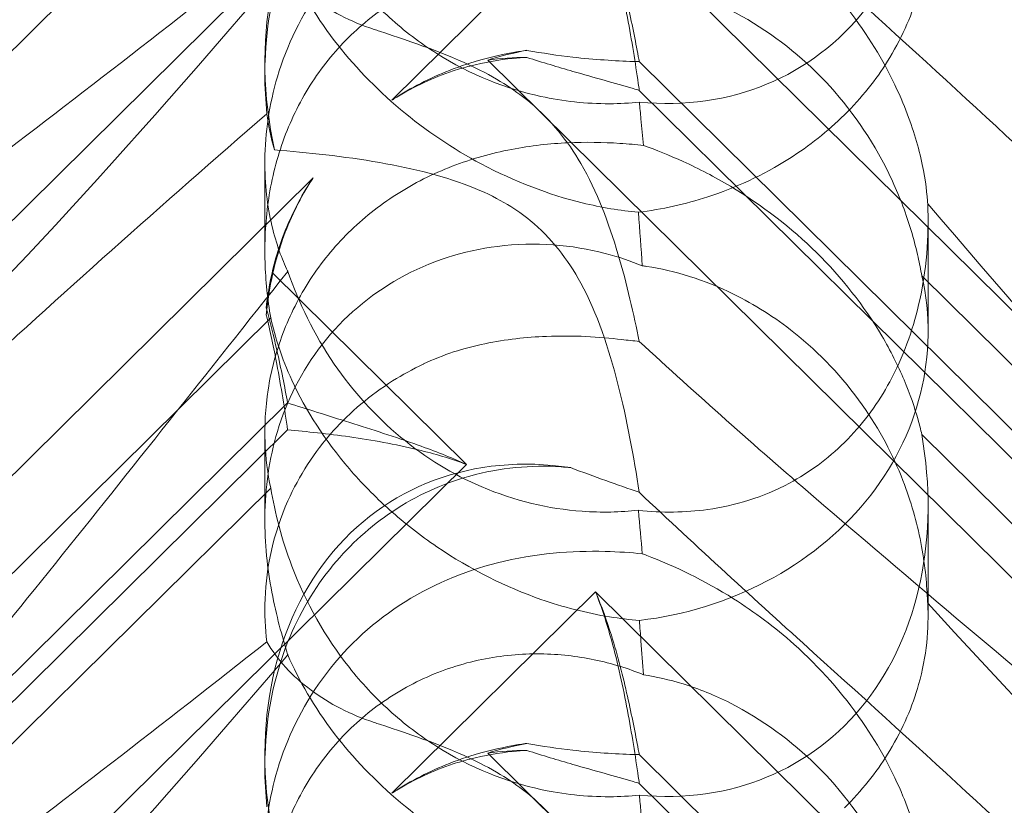
# Model space of a CAD drawing. Units: millimetres. Extents: x -703 to 7779, y -3996 to 5619.
# Drawn here: x 1948 to 1990, y 199 to 232 of the extents above; entities that cross this region are included whole.
import ezdxf

# ---------------------------------------------------------------- set-up
doc = ezdxf.new("R2010")
doc.units = ezdxf.units.MM

# ---------------------------------------------------------------- blocks, each defined once
blk = doc.blocks.new('A$C2a48fe77')
at = {"color": 0, "linetype": 'Continuous', "lineweight": 0}
for p, q in [((1914.44, 191.247), (1966.631, 242.823)), ((1935, 218.833), (1958.256, 241.815)), ((1972.15, 237.369), (1963.436, 228.758)), ((2026.599, 183.562), (1972.15, 237.369)), ((1958.005, 229.899), (1958.005, 230.403)), ((1967.54, 230.475), (2035.806, 163.014)), ((2022.891, 182.116), (1974.022, 230.409)), ((2022.891, 180.887), (1974.022, 229.18)), ((1958.005, 222.33), (1958.005, 226.083)), ((1960.071, 225.433), (1919.948, 185.783)), ((1986.374, 218.844), (1986.374, 223.586)), ((1966.631, 213.177), (1958.333, 221.377)), ((1986.104, 221.247), (2013.319, 194.353)), ((1935, 196.465), (1958.256, 219.446)), ((1958.98, 215.81), (1920.409, 177.694)), ((1958.98, 214.65), (1925.336, 181.402)), ((1958.005, 210.799), (1958.005, 214.552)), ((1986.104, 214.462), (2013.319, 187.569)), ((1914.44, 161.601), (1966.631, 213.177)), ((1935, 189.187), (1958.256, 212.168)), ((1986.374, 206.661), (1986.374, 211.403)), ((1972.15, 207.723), (1963.436, 199.111)), ((2026.599, 153.916), (1972.15, 207.723)), ((1958.005, 200.252), (1958.005, 200.756)), ((1967.54, 200.829), (2035.806, 133.368)), ((2022.891, 152.47), (1974.022, 200.763)), ((2022.891, 151.241), (1974.022, 199.534))]:
    blk.add_line(p, q, dxfattribs=at)
for centre, major_axis, ratio, start_param, end_param in [((1972.19, 244.425), (-8.737, 14.245), 0.784388, 2.607833, 4.243939), ((1972.19, 227.027), (-8.737, 14.245), 0.784388, -0.585787, 1.147406), ((1972.19, 218.786), (-14.183, -0.247), 0.873709, -1.37461, -1.252038), ((1972.19, 214.779), (-8.737, 14.245), 0.784388, -0.452236, -0.329663), ((1972.19, 218.786), (-14.183, -0.247), 0.873709, -0.230594, -0.108021), ((1972.19, 214.779), (-8.737, 14.245), 0.784388, 0.69178, 0.814353), ((1972.19, 218.786), (-14.183, -0.247), 0.873709, 1.685458, 3.321564), ((1972.19, 214.779), (-8.737, 14.245), 0.784388, 2.607833, 4.243939), ((1972.19, 197.38), (-8.737, 14.245), 0.784388, -0.585787, 1.147406), ((1972.19, 189.139), (-14.183, -0.247), 0.873709, -1.37461, -1.252038), ((1972.19, 185.132), (-8.737, 14.245), 0.784388, -0.452236, -0.329663)]:
    blk.add_ellipse(centre, major_axis=major_axis, ratio=ratio, start_param=start_param, end_param=end_param, dxfattribs=at)
for points, knots in [([(1928.986, 230.232), (1929.642, 230.958), (1930.328, 231.7), (1935.205, 236.883), (1939.995, 241.513), (1949.227, 250.034), (1953.622, 253.943), (1958.093, 257.826)], [15.867439, 15.867439, 15.867439, 15.867439, 16.278815, 16.278815, 18.675757, 18.675757, 20.663569, 20.663569, 20.663569, 20.663569]), ([(2011.664, 235.242), (2015.313, 231.313), (2018.242, 227.878), (2022.558, 222.101), (2023.826, 219.939), (2024.859, 217.304), (2024.968, 216.506), (2024.738, 215.841), (2024.627, 215.659), (2024.325, 215.498), (2024.211, 215.46), (2023.957, 215.431), (2023.834, 215.432), (2023.564, 215.464), (2023.425, 215.494), (2023.087, 215.588), (2022.887, 215.662), (2022.037, 216.025), (2021.248, 216.498), (2019.076, 218.065), (2017.549, 219.351), (2012.135, 224.476), (2008.322, 228.636), (1998.33, 239.983), (1992.513, 246.832), (1986.358, 253.973)], [4.634078, 4.634078, 4.634078, 4.634078, 6.793872, 6.793872, 8.891779, 8.891779, 10.345777, 10.345777, 10.858696, 10.858696, 11.082023, 11.082023, 11.254541, 11.254541, 11.428064, 11.428064, 11.676888, 11.676888, 12.567912, 12.567912, 13.801165, 13.801165, 16.215927, 16.215927, 19.082552, 19.082552, 19.082552, 19.082552]), ([(1958.99, 251.082), (1952.095, 242.408), (1945.702, 234.267), (1935.934, 222.84), (1931.918, 218.486), (1927.744, 214.838), (1927.362, 214.512), (1926.982, 214.198)], [0.744825, 0.744825, 0.744825, 0.744825, 4.153495, 4.153495, 6.55298, 6.55298, 6.798196, 6.798196, 6.798196, 6.798196]), ([(1958.005, 229.899), (1958.005, 230.074), (1958.008, 230.252), (1958.067, 232.031), (1958.366, 233.67), (1959.466, 236.419), (1960.112, 237.53), (1961.66, 239.403), (1962.514, 240.178), (1964.488, 241.489), (1965.603, 241.998), (1968.074, 242.683), (1969.403, 242.806), (1970.82, 242.71), (1970.954, 242.699), (1971.086, 242.686)], [1.667839, 1.667839, 1.667839, 1.667839, 1.724788, 1.724788, 2.235551, 2.235551, 2.617943, 2.617943, 2.957606, 2.957606, 3.317442, 3.317442, 3.717547, 3.717547, 3.759563, 3.759563, 3.759563, 3.759563]), ([(1974.027, 228.675), (1973.609, 228.633), (1973.182, 228.61), (1971.755, 228.603), (1970.742, 228.715), (1968.357, 229.236), (1966.795, 229.848), (1964.649, 231.202), (1963.965, 231.724), (1962.705, 232.868), (1962.129, 233.49), (1960.599, 235.419), (1959.748, 236.935), (1958.728, 239.606), (1958.434, 240.752), (1958.256, 241.815)], [2.301423, 2.301423, 2.301423, 2.301423, 2.436149, 2.436149, 2.749398, 2.749398, 3.240858, 3.240858, 3.486589, 3.486589, 3.732319, 3.732319, 4.227448, 4.227448, 4.594556, 4.594556, 4.594556, 4.594556]), ([(1981.478, 241.451), (1990.91, 233.341), (1999.769, 226.061), (2012.969, 215.46), (2017.406, 211.988), (2022.558, 207.77), (2023.826, 206.647), (2024.859, 205.445), (2024.968, 205.148), (2024.738, 204.961), (2024.627, 204.919), (2024.325, 204.918), (2024.211, 204.926), (2023.957, 204.961), (2023.834, 204.984), (2023.564, 205.043), (2023.425, 205.078), (2023.087, 205.171), (2022.887, 205.233), (2022.037, 205.517), (2021.248, 205.836), (2019.076, 206.889), (2017.549, 207.751), (2012.135, 211.422), (2008.322, 214.631), (1998.33, 224.101), (1992.513, 230.192), (1986.358, 236.887)], [0, 0, 0, 0, 3.809464, 3.809464, 6.793872, 6.793872, 8.891779, 8.891779, 10.345777, 10.345777, 10.858696, 10.858696, 11.082023, 11.082023, 11.254541, 11.254541, 11.428064, 11.428064, 11.676888, 11.676888, 12.567912, 12.567912, 13.801165, 13.801165, 16.215927, 16.215927, 19.082552, 19.082552, 19.082552, 19.082552]), ([(1974.15, 239.002), (1973.662, 239.049), (1973.132, 239.086), (1971.152, 239.136), (1969.583, 239.029), (1966.506, 238.249), (1965.073, 237.652), (1962.493, 235.956), (1961.371, 234.899), (1959.569, 232.424), (1958.939, 231.089), (1958.189, 228.569), (1958.017, 227.357), (1957.996, 225.156), (1958.116, 224.213), (1958.495, 222.589), (1958.74, 221.947), (1958.983, 221.45), (1958.986, 221.443), (1958.99, 221.436)], [6.200217, 6.200217, 6.200217, 6.200217, 6.405815, 6.405815, 6.91435, 6.91435, 7.365922, 7.365922, 7.799981, 7.799981, 8.229132, 8.229132, 8.61452, 8.61452, 8.96222, 8.96222, 9.305907, 9.305907, 9.310787, 9.310787, 9.310787, 9.310787]), ([(1986.358, 224.327), (1986.355, 224.369), (1986.352, 224.412), (1986.314, 224.933), (1986.235, 225.545), (1985.893, 227.009), (1985.644, 227.808), (1984.875, 229.661), (1984.301, 230.746), (1982.73, 233.025), (1981.731, 234.151), (1979.822, 235.859), (1978.948, 236.513), (1978.053, 237.079), (1976.806, 237.866), (1975.534, 238.47), (1974.275, 238.955), (1974.212, 238.979), (1974.15, 239.002)], [6.808223, 6.808223, 6.808223, 6.808223, 6.838917, 6.838917, 7.168203, 7.168203, 7.489185, 7.489185, 7.884391, 7.884391, 8.327882, 8.327882, 8.659941, 8.659941, 8.659941, 9.122051, 9.122051, 9.14637, 9.14637, 9.14637, 9.14637]), ([(1972.15, 237.369), (1972.413, 236.758), (1972.634, 236.134), (1973.106, 234.618), (1973.328, 233.731), (1973.702, 232.076), (1973.853, 231.306), (1973.994, 230.557), (1974.008, 230.483), (1974.022, 230.409)], [5.525418, 5.525418, 5.525418, 5.525418, 5.7396082, 5.7396082, 6.0510548, 6.0510548, 6.3625014, 6.3625014, 6.3968029, 6.3968029, 6.3968029, 6.3968029]), ([(1972.15, 237.369), (1972.413, 236.705), (1972.634, 236.017), (1973.106, 234.311), (1973.328, 233.286), (1973.702, 231.305), (1973.853, 230.35), (1973.994, 229.374), (1974.008, 229.277), (1974.022, 229.18)], [5.525418, 5.525418, 5.525418, 5.525418, 5.7396082, 5.7396082, 6.0510548, 6.0510548, 6.3625014, 6.3625014, 6.3968029, 6.3968029, 6.3968029, 6.3968029]), ([(1986.358, 236.887), (1986.418, 235.797), (1986.313, 234.623), (1985.712, 232.487), (1985.313, 231.53), (1984.25, 229.777), (1983.652, 229.001), (1982.89, 228.226), (1982.843, 228.179), (1982.796, 228.132)], [-4.6011, -4.6011, -4.6011, -4.6011, -3.947702, -3.947702, -3.450402, -3.450402, -3.031118, -3.031118, -3.003967, -3.003967, -3.003967, -3.003967]), ([(1918.769, 203.862), (1918.689, 203.868), (1918.615, 203.878), (1918.269, 203.951), (1918.107, 204.102), (1918.693, 205.081), (1919.699, 206.029), (1923.757, 209.276), (1926.921, 211.622), (1935.205, 217.757), (1939.995, 221.309), (1949.227, 228.318), (1953.622, 231.709), (1958.093, 235.235)], [9.892609, 9.892609, 9.892609, 9.892609, 10.252484, 10.252484, 11.828724, 11.828724, 13.905795, 13.905795, 16.278815, 16.278815, 18.675757, 18.675757, 20.663569, 20.663569, 20.663569, 20.663569]), ([(1962.685, 231.785), (1961.674, 232.112), (1960.762, 232.589), (1959.172, 233.768), (1958.527, 234.476), (1958.093, 235.235)], [0, 0, 0, 0, 0.3496851, 0.3496851, 0.7227276, 0.7227276, 0.7227276, 0.7227276]), ([(1958.99, 234.673), (1952.095, 226.616), (1945.702, 219.52), (1935.934, 210.462), (1931.918, 207.329), (1927.744, 205.329), (1927.362, 205.158), (1926.982, 205.002)], [0.744825, 0.744825, 0.744825, 0.744825, 4.153495, 4.153495, 6.55298, 6.55298, 6.798196, 6.798196, 6.798196, 6.798196]), ([(1958.256, 219.446), (1958.125, 220.222), (1958.037, 221.051), (1957.988, 222.652), (1958.024, 223.516), (1958.268, 225.259), (1958.476, 226.137), (1959.077, 227.83), (1959.47, 228.645), (1960.419, 230.148), (1960.975, 230.835), (1961.583, 231.436), (1962.191, 232.037), (1962.882, 232.581), (1964.381, 233.498), (1965.19, 233.87), (1966.853, 234.415), (1967.71, 234.589), (1969.389, 234.747), (1970.211, 234.731), (1971.716, 234.564), (1972.486, 234.403), (1973.546, 234.077), (1973.886, 233.954), (1974.202, 233.825)], [8.424608, 8.424608, 8.424608, 8.424608, 8.672959, 8.672959, 8.930855, 8.930855, 9.188751, 9.188751, 9.446647, 9.446647, 9.704543, 9.704543, 9.704543, 9.962439, 9.962439, 10.220335, 10.220335, 10.478231, 10.478231, 10.736127, 10.736127, 10.985977, 10.985977, 11.112966, 11.112966, 11.112966, 11.112966]), ([(1958.99, 234.673), (1959.454, 233.59), (1960.106, 232.451), (1961.773, 230.275), (1962.722, 229.276), (1964.888, 227.458), (1966.051, 226.678), (1968.688, 225.273), (1970.147, 224.72), (1972.405, 224.166), (1973.208, 224.033), (1973.984, 223.963)], [5.234746, 5.234746, 5.234746, 5.234746, 5.54822, 5.54822, 5.835046, 5.835046, 6.117419, 6.117419, 6.450005, 6.450005, 6.641461, 6.641461, 6.641461, 6.641461]), ([(1981.478, 234.767), (1990.91, 226.265), (1999.769, 217.906), (2008.773, 208.669), (2010.271, 207.096), (2011.664, 205.596)], [0, 0, 0, 0, 3.809464, 3.809464, 4.634078, 4.634078, 4.634078, 4.634078]), ([(1974.202, 233.825), (1974.739, 233.743), (1975.311, 233.614), (1976.564, 233.226), (1977.247, 232.951), (1979.26, 231.934), (1980.548, 230.988), (1982.666, 228.896), (1983.649, 227.597), (1984.77, 225.517), (1985.088, 224.802), (1985.603, 223.391), (1985.8, 222.695), (1986.005, 221.781), (1986.058, 221.514), (1986.104, 221.247)], [3.045204, 3.045204, 3.045204, 3.045204, 3.243554, 3.243554, 3.468142, 3.468142, 3.917318, 3.917318, 4.366493, 4.366493, 4.591081, 4.591081, 4.815668, 4.815668, 4.904657, 4.904657, 4.904657, 4.904657]), ([(1969.357, 228.653), (1968.821, 229.106), (1968.077, 229.622), (1965.756, 230.75), (1964.346, 231.243), (1962.839, 231.734), (1962.762, 231.76), (1962.685, 231.785)], [0, 0, 0, 0, 0.2108998, 0.2108998, 0.4532032, 0.4532032, 0.466263, 0.466263, 0.466263, 0.466263]), ([(1969.213, 230.891), (1969.02, 230.864), (1968.825, 230.833), (1968.014, 230.687), (1967.391, 230.536), (1966.776, 230.342)], [4.0146681, 4.0146681, 4.0146681, 4.0146681, 4.0739348, 4.0739348, 4.2606624, 4.2606624, 4.2606624, 4.2606624]), ([(1974.022, 230.409), (1973.936, 230.411), (1973.85, 230.413), (1972.976, 230.44), (1972.104, 230.496), (1970.544, 230.672), (1969.882, 230.767), (1969.213, 230.891)], [3.8311385, 3.8311385, 3.8311385, 3.8311385, 3.8654399, 3.8654399, 4.1768865, 4.1768865, 4.3933821, 4.3933821, 4.3933821, 4.3933821]), ([(1969.213, 230.587), (1969.02, 230.578), (1968.825, 230.564), (1968.014, 230.487), (1967.391, 230.379), (1966.776, 230.219)], [4.0146681, 4.0146681, 4.0146681, 4.0146681, 4.0739348, 4.0739348, 4.2606624, 4.2606624, 4.2606624, 4.2606624]), ([(1974.022, 229.18), (1973.936, 229.205), (1973.85, 229.23), (1972.976, 229.483), (1972.104, 229.726), (1970.544, 230.177), (1969.882, 230.373), (1969.213, 230.587)], [3.8311385, 3.8311385, 3.8311385, 3.8311385, 3.8654399, 3.8654399, 4.1768865, 4.1768865, 4.3933821, 4.3933821, 4.3933821, 4.3933821]), ([(1963.436, 228.758), (1963.506, 228.804), (1963.576, 228.849), (1964.403, 229.374), (1965.22, 229.777), (1966.299, 230.184), (1966.537, 230.266), (1966.776, 230.342)], [5.087435, 5.087435, 5.087435, 5.087435, 5.1117169, 5.1117169, 5.3711624, 5.3711624, 5.4438803, 5.4438803, 5.4438803, 5.4438803]), ([(1966.776, 230.219), (1966.537, 230.157), (1966.299, 230.087), (1965.22, 229.731), (1964.403, 229.353), (1963.576, 228.847), (1963.506, 228.803), (1963.436, 228.758)], [4.2606624, 4.2606624, 4.2606624, 4.2606624, 4.3333803, 4.3333803, 4.5928258, 4.5928258, 4.6171077, 4.6171077, 4.6171077, 4.6171077]), ([(1974.016, 218.442), (1973.789, 219.576), (1973.497, 220.883), (1972.722, 223.492), (1972.227, 224.842), (1971.242, 226.531), (1970.928, 226.992), (1970.203, 227.872), (1969.802, 228.278), (1969.357, 228.653)], [1.6870118, 1.6870118, 1.6870118, 1.6870118, 1.9297069, 1.9297069, 2.1717669, 2.1717669, 2.2664293, 2.2664293, 2.3614409, 2.3614409, 2.3614409, 2.3614409]), ([(1974.202, 226.824), (1974.166, 227.19), (1974.13, 227.572), (1974.071, 228.192), (1974.049, 228.431), (1974.027, 228.675)], [8.5023876, 8.5023876, 8.5023876, 8.5023876, 8.6649959, 8.6649959, 8.7617863, 8.7617863, 8.7617863, 8.7617863]), ([(1928.986, 200.586), (1929.642, 201.311), (1930.328, 202.054), (1935.205, 207.237), (1939.995, 211.867), (1949.227, 220.388), (1953.622, 224.297), (1958.093, 228.179)], [15.867439, 15.867439, 15.867439, 15.867439, 16.278815, 16.278815, 18.675757, 18.675757, 20.663569, 20.663569, 20.663569, 20.663569]), ([(1982.796, 228.132), (1982.08, 227.425), (1981.29, 226.802), (1979.302, 225.539), (1978.111, 225.002), (1975.986, 224.312), (1974.992, 224.09), (1973.984, 223.963)], [-3.003967, -3.003967, -3.003967, -3.003967, -2.590179, -2.590179, -2.026922, -2.026922, -1.561112, -1.561112, -1.561112, -1.561112]), ([(1958.256, 212.168), (1958.125, 212.775), (1958.037, 213.458), (1957.988, 214.823), (1958.024, 215.584), (1958.268, 217.16), (1958.476, 217.975), (1959.077, 219.57), (1959.47, 220.352), (1960.419, 221.813), (1960.975, 222.491), (1961.583, 223.092), (1962.191, 223.692), (1962.882, 224.246), (1964.381, 225.205), (1965.19, 225.61), (1966.853, 226.253), (1967.71, 226.49), (1969.389, 226.815), (1970.211, 226.902), (1971.716, 226.971), (1972.486, 226.958), (1973.546, 226.889), (1973.886, 226.858), (1974.202, 226.824)], [8.424608, 8.424608, 8.424608, 8.424608, 8.672959, 8.672959, 8.930855, 8.930855, 9.188751, 9.188751, 9.446647, 9.446647, 9.704543, 9.704543, 9.704543, 9.962439, 9.962439, 10.220335, 10.220335, 10.478231, 10.478231, 10.736127, 10.736127, 10.985977, 10.985977, 11.112966, 11.112966, 11.112966, 11.112966]), ([(1969.357, 223.61), (1968.821, 224.053), (1968.077, 224.542), (1965.756, 225.496), (1964.346, 225.838), (1961.38, 226.36), (1959.816, 226.526), (1958.413, 226.631)], [0, 0, 0, 0, 0.2108998, 0.2108998, 0.4532032, 0.4532032, 0.7136693, 0.7136693, 0.7136693, 0.7136693]), ([(1974.202, 226.824), (1974.739, 226.63), (1975.311, 226.401), (1976.564, 225.831), (1977.247, 225.478), (1979.26, 224.279), (1980.548, 223.282), (1982.666, 221.19), (1983.649, 219.942), (1984.77, 218.044), (1985.088, 217.407), (1985.603, 216.189), (1985.8, 215.609), (1986.005, 214.877), (1986.058, 214.667), (1986.104, 214.462)], [3.045204, 3.045204, 3.045204, 3.045204, 3.243554, 3.243554, 3.468142, 3.468142, 3.917318, 3.917318, 4.366493, 4.366493, 4.591081, 4.591081, 4.815668, 4.815668, 4.904657, 4.904657, 4.904657, 4.904657]), ([(1958.531, 222.193), (1958.6, 222.423), (1958.677, 222.652), (1959.063, 223.693), (1959.458, 224.487), (1959.98, 225.296), (1960.025, 225.364), (1960.071, 225.433)], [4.2606624, 4.2606624, 4.2606624, 4.2606624, 4.3333803, 4.3333803, 4.5928258, 4.5928258, 4.6171077, 4.6171077, 4.6171077, 4.6171077]), ([(1960.071, 225.433), (1960.025, 225.363), (1959.98, 225.293), (1959.458, 224.467), (1959.063, 223.646), (1958.677, 222.555), (1958.6, 222.314), (1958.531, 222.07)], [5.087435, 5.087435, 5.087435, 5.087435, 5.1117169, 5.1117169, 5.3711624, 5.3711624, 5.4438803, 5.4438803, 5.4438803, 5.4438803]), ([(1986.358, 224.327), (1986.418, 222.926), (1986.313, 221.457), (1985.712, 218.888), (1985.313, 217.772), (1984.25, 215.82), (1983.652, 214.991), (1982.89, 214.209), (1982.843, 214.162), (1982.796, 214.115)], [-4.6011, -4.6011, -4.6011, -4.6011, -3.947702, -3.947702, -3.450402, -3.450402, -3.031118, -3.031118, -3.003967, -3.003967, -3.003967, -3.003967]), ([(2011.664, 205.596), (2015.313, 201.667), (2018.242, 198.232), (2022.558, 192.454), (2023.826, 190.293), (2024.859, 187.658), (2024.968, 186.86), (2024.738, 186.195), (2024.627, 186.013), (2024.325, 185.851), (2024.211, 185.813), (2023.957, 185.785), (2023.834, 185.786), (2023.564, 185.818), (2023.425, 185.847), (2023.087, 185.941), (2022.887, 186.016), (2022.037, 186.379), (2021.248, 186.852), (2019.076, 188.419), (2017.549, 189.705), (2012.135, 194.829), (2008.322, 198.99), (1998.33, 210.336), (1992.513, 217.186), (1986.358, 224.327)], [4.634078, 4.634078, 4.634078, 4.634078, 6.793872, 6.793872, 8.891779, 8.891779, 10.345777, 10.345777, 10.858696, 10.858696, 11.082023, 11.082023, 11.254541, 11.254541, 11.428064, 11.428064, 11.676888, 11.676888, 12.567912, 12.567912, 13.801165, 13.801165, 16.215927, 16.215927, 19.082552, 19.082552, 19.082552, 19.082552]), ([(1974.016, 211.984), (1973.789, 213.49), (1973.497, 215.091), (1972.722, 218.135), (1972.227, 219.637), (1971.242, 221.443), (1970.928, 221.928), (1970.203, 222.835), (1969.802, 223.243), (1969.357, 223.61)], [1.6870118, 1.6870118, 1.6870118, 1.6870118, 1.9297069, 1.9297069, 2.1717669, 2.1717669, 2.2664293, 2.2664293, 2.3614409, 2.3614409, 2.3614409, 2.3614409]), ([(1974.15, 221.674), (1973.662, 221.875), (1973.132, 222.056), (1971.152, 222.571), (1969.583, 222.713), (1966.506, 222.323), (1965.073, 221.87), (1962.493, 220.425), (1961.371, 219.475), (1959.569, 217.177), (1958.939, 215.905), (1958.189, 213.412), (1958.017, 212.176), (1957.996, 209.798), (1958.116, 208.72), (1958.495, 206.709), (1958.74, 205.827), (1958.983, 205.049), (1958.986, 205.038), (1958.99, 205.027)], [6.200217, 6.200217, 6.200217, 6.200217, 6.405815, 6.405815, 6.91435, 6.91435, 7.365922, 7.365922, 7.799981, 7.799981, 8.229132, 8.229132, 8.61452, 8.61452, 8.96222, 8.96222, 9.305907, 9.305907, 9.310787, 9.310787, 9.310787, 9.310787]), ([(1958.531, 222.193), (1958.351, 221.603), (1958.22, 221.008), (1958.107, 220.241), (1958.085, 220.058), (1958.066, 219.876)], [5.4438803, 5.4438803, 5.4438803, 5.4438803, 5.6306079, 5.6306079, 5.6898746, 5.6898746, 5.6898746, 5.6898746]), ([(1958.531, 222.07), (1958.351, 221.445), (1958.22, 220.808), (1958.107, 219.973), (1958.085, 219.772), (1958.066, 219.571)], [5.4438803, 5.4438803, 5.4438803, 5.4438803, 5.6306079, 5.6306079, 5.6898746, 5.6898746, 5.6898746, 5.6898746]), ([(1986.358, 207.24), (1986.355, 207.304), (1986.352, 207.369), (1986.314, 208.144), (1986.235, 208.949), (1985.893, 210.706), (1985.644, 211.599), (1984.875, 213.579), (1984.301, 214.678), (1982.73, 216.901), (1981.731, 217.951), (1979.822, 219.468), (1978.948, 220.02), (1978.053, 220.462), (1976.806, 221.077), (1975.534, 221.468), (1974.275, 221.657), (1974.212, 221.666), (1974.15, 221.674)], [6.808223, 6.808223, 6.808223, 6.808223, 6.838917, 6.838917, 7.168203, 7.168203, 7.489185, 7.489185, 7.884391, 7.884391, 8.327882, 8.327882, 8.659941, 8.659941, 8.659941, 9.122051, 9.122051, 9.14637, 9.14637, 9.14637, 9.14637]), ([(1958.99, 221.436), (1952.095, 212.761), (1945.702, 204.621), (1935.934, 193.194), (1931.918, 188.84), (1927.744, 185.191), (1927.362, 184.865), (1926.982, 184.552)], [0.744825, 0.744825, 0.744825, 0.744825, 4.153495, 4.153495, 6.55298, 6.55298, 6.798196, 6.798196, 6.798196, 6.798196]), ([(1958.99, 221.436), (1959.454, 220.093), (1960.106, 218.745), (1961.773, 216.308), (1962.722, 215.251), (1964.888, 213.452), (1966.051, 212.746), (1968.688, 211.616), (1970.147, 211.278), (1972.405, 211.114), (1973.208, 211.132), (1973.984, 211.215)], [5.234746, 5.234746, 5.234746, 5.234746, 5.54822, 5.54822, 5.835046, 5.835046, 6.117419, 6.117419, 6.450005, 6.450005, 6.641461, 6.641461, 6.641461, 6.641461]), ([(1958.066, 219.876), (1958.238, 219.259), (1958.385, 218.656), (1958.702, 217.253), (1958.853, 216.485), (1958.98, 215.81)], [5.8345592, 5.8345592, 5.8345592, 5.8345592, 6.0510548, 6.0510548, 6.3621798, 6.3621798, 6.3621798, 6.3621798]), ([(1958.066, 219.571), (1958.238, 218.866), (1958.385, 218.161), (1958.702, 216.483), (1958.853, 215.528), (1958.98, 214.65)], [5.8345592, 5.8345592, 5.8345592, 5.8345592, 6.0510548, 6.0510548, 6.3621798, 6.3621798, 6.3621798, 6.3621798]), ([(1974.027, 206.504), (1973.609, 206.536), (1973.182, 206.587), (1971.755, 206.817), (1970.742, 207.081), (1968.357, 207.913), (1966.795, 208.681), (1964.649, 210.14), (1963.965, 210.675), (1962.705, 211.803), (1962.129, 212.395), (1960.599, 214.177), (1959.748, 215.505), (1958.728, 217.721), (1958.434, 218.635), (1958.256, 219.446)], [2.301423, 2.301423, 2.301423, 2.301423, 2.436149, 2.436149, 2.749398, 2.749398, 3.240858, 3.240858, 3.486589, 3.486589, 3.732319, 3.732319, 4.227448, 4.227448, 4.594556, 4.594556, 4.594556, 4.594556]), ([(1964.78, 217.469), (1964.784, 217.471), (1964.789, 217.473), (1965.625, 217.872), (1966.517, 218.153), (1968.302, 218.525), (1969.189, 218.621), (1971.209, 218.702), (1972.305, 218.637), (1973.267, 218.521)], [0, 0, 0, 0, 0.0014703, 0.0014703, 0.280708, 0.280708, 0.5525986, 0.5525986, 0.9200022, 0.9200022, 0.9200022, 0.9200022]), ([(1958.093, 205.589), (1958.021, 206.158), (1957.988, 206.773), (1958.067, 208.77), (1958.366, 210.212), (1959.466, 212.681), (1960.112, 213.695), (1961.66, 215.423), (1962.514, 216.144), (1963.892, 217.013), (1964.329, 217.254), (1964.78, 217.469)], [1.476307, 1.476307, 1.476307, 1.476307, 1.724788, 1.724788, 2.235551, 2.235551, 2.617943, 2.617943, 2.957606, 2.957606, 3.106372, 3.106372, 3.106372, 3.106372]), ([(1958.98, 215.81), (1959.795, 215.544), (1960.694, 215.266), (1962.583, 214.672), (1963.575, 214.356), (1965.262, 213.752), (1965.957, 213.482), (1966.631, 213.177)], [3.8441239, 3.8441239, 3.8441239, 3.8441239, 4.1615449, 4.1615449, 4.4799349, 4.4799349, 4.7039593, 4.7039593, 4.7039593, 4.7039593]), ([(1958.98, 214.65), (1959.795, 214.584), (1960.694, 214.49), (1962.583, 214.219), (1963.575, 214.043), (1965.262, 213.631), (1965.957, 213.429), (1966.631, 213.177)], [3.8441239, 3.8441239, 3.8441239, 3.8441239, 4.1615449, 4.1615449, 4.4799349, 4.4799349, 4.7039593, 4.7039593, 4.7039593, 4.7039593]), ([(1982.796, 214.115), (1982.08, 213.408), (1981.29, 212.831), (1979.302, 211.766), (1978.111, 211.412), (1975.986, 211.115), (1974.992, 211.104), (1973.984, 211.215)], [-3.003967, -3.003967, -3.003967, -3.003967, -2.590179, -2.590179, -2.026922, -2.026922, -1.561112, -1.561112, -1.561112, -1.561112]), ([(1958.005, 200.252), (1958.005, 200.428), (1958.008, 200.605), (1958.067, 202.385), (1958.366, 204.024), (1959.466, 206.773), (1960.112, 207.883), (1961.66, 209.757), (1962.514, 210.531), (1964.488, 211.843), (1965.603, 212.351), (1968.074, 213.037), (1969.403, 213.159), (1970.82, 213.064), (1970.954, 213.053), (1971.086, 213.039)], [1.667839, 1.667839, 1.667839, 1.667839, 1.724788, 1.724788, 2.235551, 2.235551, 2.617943, 2.617943, 2.957606, 2.957606, 3.317442, 3.317442, 3.717547, 3.717547, 3.759563, 3.759563, 3.759563, 3.759563]), ([(1974.027, 199.028), (1973.609, 198.987), (1973.182, 198.964), (1971.755, 198.957), (1970.742, 199.069), (1968.357, 199.59), (1966.795, 200.202), (1964.649, 201.556), (1963.965, 202.078), (1962.705, 203.221), (1962.129, 203.843), (1960.599, 205.773), (1959.748, 207.289), (1958.728, 209.959), (1958.434, 211.106), (1958.256, 212.168)], [2.301423, 2.301423, 2.301423, 2.301423, 2.436149, 2.436149, 2.749398, 2.749398, 3.240858, 3.240858, 3.486589, 3.486589, 3.732319, 3.732319, 4.227448, 4.227448, 4.594556, 4.594556, 4.594556, 4.594556]), ([(1981.478, 211.805), (1990.91, 203.695), (1999.769, 196.415), (2012.969, 185.814), (2017.406, 182.341), (2022.558, 178.124), (2023.826, 177.001), (2024.859, 175.799), (2024.968, 175.501), (2024.738, 175.314), (2024.627, 175.273), (2024.325, 175.272), (2024.211, 175.28), (2023.957, 175.315), (2023.834, 175.337), (2023.564, 175.396), (2023.425, 175.431), (2023.087, 175.525), (2022.887, 175.587), (2022.037, 175.871), (2021.248, 176.19), (2019.076, 177.243), (2017.549, 178.105), (2012.135, 181.775), (2008.322, 184.985), (1998.33, 194.454), (1992.513, 200.545), (1986.358, 207.24)], [0, 0, 0, 0, 3.809464, 3.809464, 6.793872, 6.793872, 8.891779, 8.891779, 10.345777, 10.345777, 10.858696, 10.858696, 11.082023, 11.082023, 11.254541, 11.254541, 11.428064, 11.428064, 11.676888, 11.676888, 12.567912, 12.567912, 13.801165, 13.801165, 16.215927, 16.215927, 19.082552, 19.082552, 19.082552, 19.082552]), ([(1974.15, 209.356), (1973.662, 209.402), (1973.132, 209.44), (1971.152, 209.49), (1969.583, 209.382), (1966.506, 208.602), (1965.073, 208.006), (1962.493, 206.31), (1961.371, 205.253), (1959.569, 202.778), (1958.939, 201.443), (1958.189, 198.922), (1958.017, 197.711), (1957.996, 195.51), (1958.116, 194.567), (1958.495, 192.943), (1958.74, 192.301), (1958.983, 191.803), (1958.986, 191.796), (1958.99, 191.79)], [6.200217, 6.200217, 6.200217, 6.200217, 6.405815, 6.405815, 6.91435, 6.91435, 7.365922, 7.365922, 7.799981, 7.799981, 8.229132, 8.229132, 8.61452, 8.61452, 8.96222, 8.96222, 9.305907, 9.305907, 9.310787, 9.310787, 9.310787, 9.310787]), ([(1986.358, 194.681), (1986.355, 194.723), (1986.352, 194.766), (1986.314, 195.286), (1986.235, 195.899), (1985.893, 197.363), (1985.644, 198.162), (1984.875, 200.015), (1984.301, 201.1), (1982.73, 203.379), (1981.731, 204.505), (1979.822, 206.213), (1978.948, 206.867), (1978.053, 207.432), (1976.806, 208.219), (1975.534, 208.824), (1974.275, 209.309), (1974.212, 209.332), (1974.15, 209.356)], [6.808223, 6.808223, 6.808223, 6.808223, 6.838917, 6.838917, 7.168203, 7.168203, 7.489185, 7.489185, 7.884391, 7.884391, 8.327882, 8.327882, 8.659941, 8.659941, 8.659941, 9.122051, 9.122051, 9.14637, 9.14637, 9.14637, 9.14637]), ([(1972.15, 207.723), (1972.413, 207.111), (1972.634, 206.488), (1973.106, 204.971), (1973.328, 204.085), (1973.702, 202.429), (1973.853, 201.66), (1973.994, 200.91), (1974.008, 200.836), (1974.022, 200.763)], [5.525418, 5.525418, 5.525418, 5.525418, 5.7396082, 5.7396082, 6.0510548, 6.0510548, 6.3625014, 6.3625014, 6.3968029, 6.3968029, 6.3968029, 6.3968029]), ([(1972.15, 207.723), (1972.413, 207.059), (1972.634, 206.371), (1973.106, 204.664), (1973.328, 203.639), (1973.702, 201.659), (1973.853, 200.703), (1973.994, 199.727), (1974.008, 199.631), (1974.022, 199.534)], [5.525418, 5.525418, 5.525418, 5.525418, 5.7396082, 5.7396082, 6.0510548, 6.0510548, 6.3625014, 6.3625014, 6.3968029, 6.3968029, 6.3968029, 6.3968029]), ([(1986.358, 207.24), (1986.418, 206.151), (1986.313, 204.977), (1985.712, 202.84), (1985.313, 201.883), (1984.25, 200.131), (1983.652, 199.355), (1982.89, 198.579), (1982.843, 198.532), (1982.796, 198.486)], [-4.6011, -4.6011, -4.6011, -4.6011, -3.947702, -3.947702, -3.450402, -3.450402, -3.031118, -3.031118, -3.003967, -3.003967, -3.003967, -3.003967]), ([(1974.202, 204.179), (1974.166, 204.655), (1974.13, 205.14), (1974.071, 205.913), (1974.049, 206.206), (1974.027, 206.504)], [8.5023876, 8.5023876, 8.5023876, 8.5023876, 8.6649959, 8.6649959, 8.7617863, 8.7617863, 8.7617863, 8.7617863]), ([(1918.769, 174.216), (1918.689, 174.222), (1918.615, 174.231), (1918.269, 174.304), (1918.107, 174.456), (1918.693, 175.434), (1919.699, 176.383), (1923.757, 179.629), (1926.921, 181.976), (1935.205, 188.111), (1939.995, 191.663), (1949.227, 198.672), (1953.622, 202.063), (1958.093, 205.589)], [9.892609, 9.892609, 9.892609, 9.892609, 10.252484, 10.252484, 11.828724, 11.828724, 13.905795, 13.905795, 16.278815, 16.278815, 18.675757, 18.675757, 20.663569, 20.663569, 20.663569, 20.663569]), ([(1962.685, 202.138), (1961.674, 202.466), (1960.762, 202.942), (1959.172, 204.122), (1958.527, 204.829), (1958.093, 205.589)], [0, 0, 0, 0, 0.3496851, 0.3496851, 0.7227276, 0.7227276, 0.7227276, 0.7227276]), ([(1981.478, 205.121), (1990.91, 196.619), (1999.769, 188.259), (2008.773, 179.022), (2010.271, 177.45), (2011.664, 175.95)], [0, 0, 0, 0, 3.809464, 3.809464, 4.634078, 4.634078, 4.634078, 4.634078]), ([(1958.99, 205.027), (1952.095, 196.97), (1945.702, 189.874), (1935.934, 180.816), (1931.918, 177.683), (1927.744, 175.682), (1927.362, 175.512), (1926.982, 175.355)], [0.744825, 0.744825, 0.744825, 0.744825, 4.153495, 4.153495, 6.55298, 6.55298, 6.798196, 6.798196, 6.798196, 6.798196]), ([(1958.256, 189.8), (1958.125, 190.576), (1958.037, 191.405), (1957.988, 193.006), (1958.024, 193.869), (1958.268, 195.612), (1958.476, 196.491), (1959.077, 198.183), (1959.47, 198.999), (1960.419, 200.502), (1960.975, 201.189), (1961.583, 201.79), (1962.191, 202.39), (1962.882, 202.935), (1964.381, 203.852), (1965.19, 204.224), (1966.853, 204.769), (1967.71, 204.942), (1969.389, 205.1), (1970.211, 205.085), (1971.716, 204.917), (1972.486, 204.756), (1973.546, 204.431), (1973.886, 204.308), (1974.202, 204.179)], [8.424608, 8.424608, 8.424608, 8.424608, 8.672959, 8.672959, 8.930855, 8.930855, 9.188751, 9.188751, 9.446647, 9.446647, 9.704543, 9.704543, 9.704543, 9.962439, 9.962439, 10.220335, 10.220335, 10.478231, 10.478231, 10.736127, 10.736127, 10.985977, 10.985977, 11.112966, 11.112966, 11.112966, 11.112966]), ([(1958.99, 205.027), (1959.454, 203.944), (1960.106, 202.805), (1961.773, 200.628), (1962.722, 199.63), (1964.888, 197.812), (1966.051, 197.031), (1968.688, 195.627), (1970.147, 195.074), (1972.405, 194.519), (1973.208, 194.387), (1973.984, 194.317)], [5.234746, 5.234746, 5.234746, 5.234746, 5.54822, 5.54822, 5.835046, 5.835046, 6.117419, 6.117419, 6.450005, 6.450005, 6.641461, 6.641461, 6.641461, 6.641461]), ([(1974.202, 204.179), (1974.739, 204.097), (1975.311, 203.968), (1976.564, 203.579), (1977.247, 203.305), (1979.26, 202.288), (1980.548, 201.342), (1982.666, 199.249), (1983.649, 197.951), (1984.77, 195.871), (1985.088, 195.156), (1985.603, 193.745), (1985.8, 193.049), (1986.005, 192.134), (1986.058, 191.867), (1986.104, 191.601)], [3.045204, 3.045204, 3.045204, 3.045204, 3.243554, 3.243554, 3.468142, 3.468142, 3.917318, 3.917318, 4.366493, 4.366493, 4.591081, 4.591081, 4.815668, 4.815668, 4.904657, 4.904657, 4.904657, 4.904657]), ([(1969.357, 199.007), (1968.821, 199.46), (1968.077, 199.975), (1965.756, 201.104), (1964.346, 201.596), (1962.839, 202.088), (1962.762, 202.113), (1962.685, 202.138)], [0, 0, 0, 0, 0.2108998, 0.2108998, 0.4532032, 0.4532032, 0.466263, 0.466263, 0.466263, 0.466263]), ([(1969.213, 201.245), (1969.02, 201.217), (1968.825, 201.186), (1968.014, 201.04), (1967.391, 200.89), (1966.776, 200.695)], [4.0146681, 4.0146681, 4.0146681, 4.0146681, 4.0739348, 4.0739348, 4.2606624, 4.2606624, 4.2606624, 4.2606624]), ([(1969.213, 200.94), (1969.02, 200.931), (1968.825, 200.918), (1968.014, 200.841), (1967.391, 200.733), (1966.776, 200.573)], [4.0146681, 4.0146681, 4.0146681, 4.0146681, 4.0739348, 4.0739348, 4.2606624, 4.2606624, 4.2606624, 4.2606624]), ([(1974.022, 200.763), (1973.936, 200.765), (1973.85, 200.767), (1972.976, 200.793), (1972.104, 200.85), (1970.544, 201.026), (1969.882, 201.12), (1969.213, 201.245)], [3.8311385, 3.8311385, 3.8311385, 3.8311385, 3.8654399, 3.8654399, 4.1768865, 4.1768865, 4.3933821, 4.3933821, 4.3933821, 4.3933821]), ([(1974.022, 199.534), (1973.936, 199.559), (1973.85, 199.584), (1972.976, 199.836), (1972.104, 200.079), (1970.544, 200.53), (1969.882, 200.727), (1969.213, 200.94)], [3.8311385, 3.8311385, 3.8311385, 3.8311385, 3.8654399, 3.8654399, 4.1768865, 4.1768865, 4.3933821, 4.3933821, 4.3933821, 4.3933821]), ([(1963.436, 199.111), (1963.506, 199.158), (1963.576, 199.203), (1964.403, 199.728), (1965.22, 200.131), (1966.299, 200.537), (1966.537, 200.62), (1966.776, 200.695)], [5.087435, 5.087435, 5.087435, 5.087435, 5.1117169, 5.1117169, 5.3711624, 5.3711624, 5.4438803, 5.4438803, 5.4438803, 5.4438803]), ([(1966.776, 200.573), (1966.537, 200.51), (1966.299, 200.44), (1965.22, 200.085), (1964.403, 199.707), (1963.576, 199.2), (1963.506, 199.156), (1963.436, 199.111)], [4.2606624, 4.2606624, 4.2606624, 4.2606624, 4.3333803, 4.3333803, 4.5928258, 4.5928258, 4.6171077, 4.6171077, 4.6171077, 4.6171077]), ([(1974.016, 188.795), (1973.789, 189.929), (1973.497, 191.237), (1972.722, 193.846), (1972.227, 195.196), (1971.242, 196.885), (1970.928, 197.346), (1970.203, 198.226), (1969.802, 198.632), (1969.357, 199.007)], [1.6870118, 1.6870118, 1.6870118, 1.6870118, 1.9297069, 1.9297069, 2.1717669, 2.1717669, 2.2664293, 2.2664293, 2.3614409, 2.3614409, 2.3614409, 2.3614409]), ([(1974.202, 197.178), (1974.166, 197.544), (1974.13, 197.926), (1974.071, 198.546), (1974.049, 198.784), (1974.027, 199.028)], [8.5023876, 8.5023876, 8.5023876, 8.5023876, 8.6649959, 8.6649959, 8.7617863, 8.7617863, 8.7617863, 8.7617863])]:
    blk.add_open_spline(points, degree=3, knots=knots, dxfattribs=at)
for points in [[(1958.093, 228.179), (1958.037, 228.734), (1958.005, 229.308), (1958.005, 229.899)], [(1958.413, 226.631), (1958.259, 227.185), (1958.157, 227.704), (1958.093, 228.179)], [(1973.984, 223.963), (1974.04, 223.176), (1974.096, 222.409), (1974.15, 221.674)], [(1973.267, 218.521), (1973.521, 218.49), (1973.772, 218.463), (1974.016, 218.442)], [(1974.016, 218.442), (1976.483, 216.173), (1978.986, 213.947), (1981.478, 211.805)], [(1971.086, 213.039), (1972.101, 212.651), (1973.098, 212.305), (1974.016, 211.984)], [(1974.016, 211.984), (1976.483, 209.666), (1978.986, 207.367), (1981.478, 205.121)], [(1973.984, 211.215), (1974.04, 210.556), (1974.096, 209.932), (1974.15, 209.356)], [(1958.093, 198.533), (1958.037, 199.088), (1958.005, 199.662), (1958.005, 200.252)]]:
    blk.add_open_spline(points, degree=3, dxfattribs=at)

msp = doc.modelspace()

# ---------------------------------------------------------------- block references
at = {"color": 7}
msp.add_blockref('A$C2a48fe77', (0, 0), dxfattribs=at)

doc.saveas('drawing.dxf')
